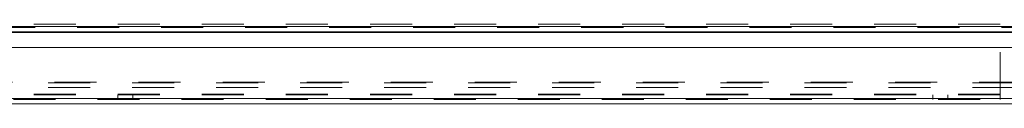
# Model space of a CAD drawing. Units: inches. Extents: x 0 to 23.4, y 0 to 16.5.
# Drawn here: x 5 to 7.4, y 12.8 to 13 of the extents above; entities that cross this region are included whole.
import ezdxf

# ---------------------------------------------------------------- set-up
doc = ezdxf.new("R2010")
doc.units = ezdxf.units.IN
doc.header["$MEASUREMENT"] = 0
doc.linetypes.add('HIDDEN', pattern=[0.075, 0.05, -0.025])

msp = doc.modelspace()

# ---------------------------------------------------------------- linework, layer by layer
at = {"color": 7, "linetype": 'Continuous', "lineweight": 15}
for p, q in [((3.13224, 13.02944), (7.88572, 13.02944)), ((7.88572, 13.01691), (3.13224, 13.01691)), ((3.08035, 12.97935), (7.9344, 12.97935)), ((7.93456, 12.84539), (3.08019, 12.84539)), ((7.9344, 12.85792), (3.08035, 12.85792))]:
    msp.add_line(p, q, dxfattribs=at)
at = {"color": 7, "linetype": 'HIDDEN', "lineweight": 0}
for p, q in [((7.88572, 13.02944), (3.13224, 13.02944)), ((7.38285, 13.03531), (3.2177, 13.03531)), ((7.38285, 12.86859), (7.38285, 13.03531)), ((7.88572, 13.02758), (3.13224, 13.02758)), ((3.13224, 13.01505), (7.88572, 13.01505)), ((3.11657, 12.89539), (7.90139, 12.89539)), ((3.13224, 12.89725), (7.88572, 12.89725)), ((3.11657, 12.88472), (7.90139, 12.88472)), ((7.38285, 12.86859), (3.2177, 12.86859)), ((7.38285, 12.86673), (3.2177, 12.86673)), ((5.28242, 12.86673), (5.28242, 12.85606)), ((5.31813, 12.85606), (5.31813, 12.86673)), ((7.22213, 12.86673), (7.22213, 12.85606)), ((7.25785, 12.85606), (7.25785, 12.86673)), ((7.38285, 12.86859), (7.38285, 12.85606)), ((7.93456, 12.85606), (3.08019, 12.85606)), ((3.08035, 12.85792), (7.9344, 12.85792))]:
    msp.add_line(p, q, dxfattribs=at)
at = {"color": 8, "linetype": 'Continuous', "lineweight": 15}
msp.add_line((3.13224, 13.01505), (7.5408, 13.01505), dxfattribs=at)

doc.saveas('drawing.dxf')
